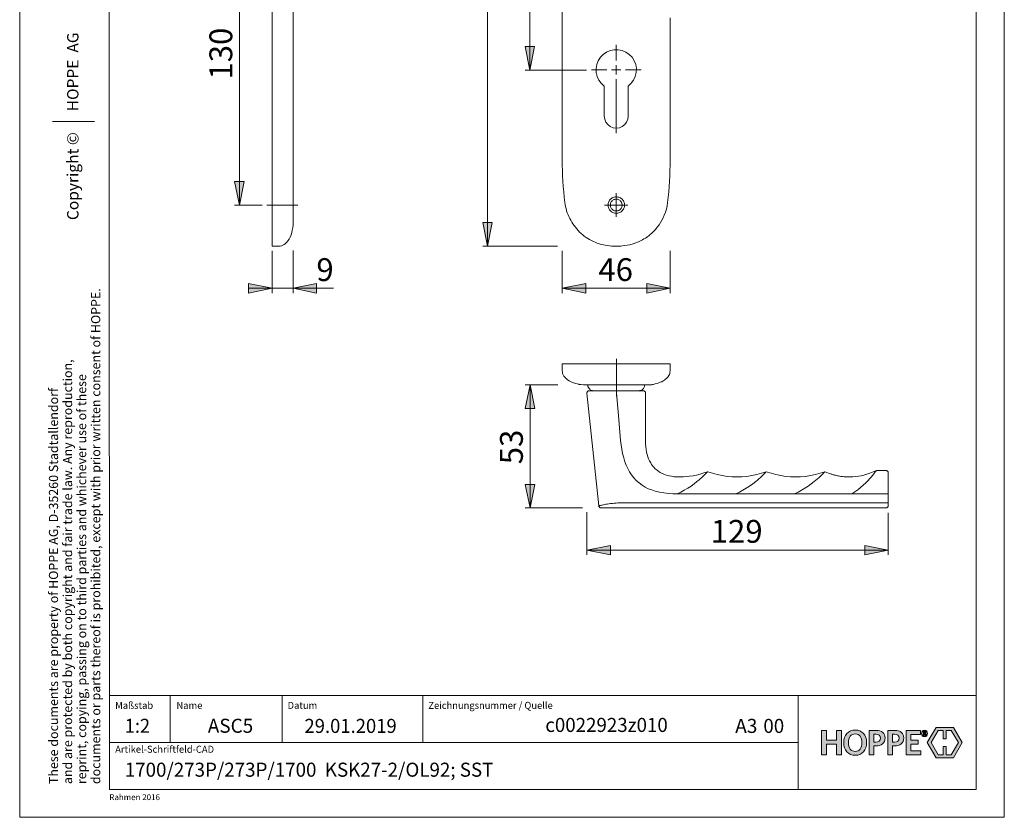
# Model space of a CAD drawing. Units: inches. Extents: x 0 to 210, y 0 to 297.
# Drawn here: x 0 to 210, y 0 to 170 of the extents above; entities that cross this region are included whole.
import ezdxf

# ---------------------------------------------------------------- set-up
doc = ezdxf.new("R2010")
doc.units = ezdxf.units.IN
doc.header["$MEASUREMENT"] = 0
for name, pattern in [('AI-Linetype-3', [19.05, 15.24, -1.27, 1.27, -1.27]), ('AI-Linetype-4', [19.05, 15.24, -1.27, 1.27, -1.27]), ('AI-Linetype-5', [19.05, 15.24, -1.27, 1.27, -1.27]), ('AI-Linetype-6', [19.05, 15.24, -1.27, 1.27, -1.27]), ('AI-Linetype-7', [19.05, 15.24, -1.27, 1.27, -1.27])]:
    doc.linetypes.add(name, pattern=pattern)
doc.layers.add('Ebene 1', color=7, linetype='Continuous')

# ---------------------------------------------------------------- blocks, each defined once
blk = doc.blocks.new('block 2')
at = {"layer": 'Ebene 1'}
h = blk.add_hatch(color=7, dxfattribs=at)
h.dxf.hatch_style = 2
h.paths.add_polyline_path([(197.6, 16.75), (197.6, 18.52), (198.67, 18.52), (200.17, 15.93), (198.67, 13.33), (197.6, 13.33), (197.6, 15.1), (196.96, 15.1), (196.96, 13.33), (195.88, 13.33), (194.38, 15.93), (195.87, 18.52), (196.96, 18.52), (196.96, 16.75)])
h.paths.add_polyline_path([(195.41, 19.16), (193.55, 15.93), (195.41, 12.7), (199.14, 12.7), (201, 15.93), (199.14, 19.16)])
h = blk.add_hatch(color=7, dxfattribs=at)
h.dxf.hatch_style = 2
edge = h.paths.add_edge_path()
edge.add_spline(control_points=[(193.12, 17.53), (193.12, 17.53), (192.93, 17.82), (192.93, 17.82), (192.93, 17.82), (192.87, 17.82), (192.87, 17.82), (192.87, 17.82), (192.87, 17.54), (192.87, 17.54), (192.87, 17.54), (192.71, 17.54), (192.71, 17.54), (192.71, 17.54), (192.71, 18.27), (192.71, 18.27), (192.71, 18.27), (192.96, 18.27), (192.96, 18.27), (193.13, 18.27), (193.23, 18.19), (193.23, 18.05), (193.23, 17.95), (193.18, 17.88), (193.09, 17.85), (193.09, 17.85), (193.29, 17.56), (193.29, 17.56), (193.29, 17.56), (193.12, 17.53), (193.12, 17.53)], knot_values=[0, 0, 0, 0, 1, 1, 1, 2, 2, 2, 3, 3, 3, 4, 4, 4, 5, 5, 5, 6, 6, 6, 7, 7, 7, 8, 8, 8, 9, 9, 9, 10, 10, 10, 10], degree=3, periodic=1)
h.paths.add_polyline_path([(192.14, 13.33), (192.14, 14.18), (190.04, 14.18), (190.04, 15.6), (191.63, 15.6), (191.63, 16.46), (190.04, 16.46), (190.04, 17.68), (192.07, 17.68), (192.07, 18.52), (189.05, 18.52), (189.05, 13.33)])
h.paths.add_polyline_path([(175.22, 13.33), (175.22, 18.52), (174.22, 18.52), (174.22, 16.48), (172.02, 16.48), (172.02, 18.52), (171.02, 18.52), (171.02, 13.33), (172.02, 13.33), (172.02, 15.59), (174.22, 15.59), (174.22, 13.33)])
edge = h.paths.add_edge_path()
edge.add_spline(control_points=[(192.95, 17.22), (192.57, 17.22), (192.31, 17.49), (192.31, 17.88), (192.31, 18.27), (192.58, 18.54), (192.95, 18.54), (193.33, 18.54), (193.6, 18.28), (193.6, 17.88), (193.6, 17.49), (193.33, 17.22), (192.95, 17.22)], knot_values=[0, 0, 0, 0, 0.352778, 0.352778, 0.352778, 0.705556, 0.705556, 0.705556, 1.058333, 1.058333, 1.058333, 1.411111, 1.411111, 1.411111, 1.411111], degree=3, periodic=0)
edge.add_line((192.95, 17.22), (192.95, 17.22))
edge = h.paths.add_edge_path()
edge.add_spline(control_points=[(192.95, 18.47), (192.65, 18.47), (192.4, 18.26), (192.4, 17.88), (192.4, 17.51), (192.65, 17.3), (192.95, 17.3), (193.26, 17.3), (193.51, 17.51), (193.51, 17.88), (193.51, 18.26), (193.26, 18.47), (192.95, 18.47)], knot_values=[0, 0, 0, 0, 0.352778, 0.352778, 0.352778, 0.705556, 0.705556, 0.705556, 1.058333, 1.058333, 1.058333, 1.411111, 1.411111, 1.411111, 1.411111], degree=3, periodic=0)
edge.add_line((192.95, 18.47), (192.95, 18.47))
edge = h.paths.add_edge_path()
edge.add_spline(control_points=[(192.95, 18.14), (192.95, 18.14), (192.87, 18.14), (192.87, 18.14), (192.87, 18.14), (192.87, 17.93), (192.87, 17.93), (192.87, 17.93), (192.94, 17.93), (192.94, 17.93), (193.02, 17.93), (193.07, 17.97), (193.07, 18.04), (193.07, 18.1), (193.02, 18.14), (192.95, 18.14)], knot_values=[0, 0, 0, 0, 0.352778, 0.352778, 0.352778, 0.705556, 0.705556, 0.705556, 1.058333, 1.058333, 1.058333, 1.411111, 1.411111, 1.411111, 1.763889, 1.763889, 1.763889, 1.763889], degree=3, periodic=0)
edge.add_line((192.95, 18.14), (192.95, 18.14))
edge = h.paths.add_edge_path()
edge.add_spline(control_points=[(186.54, 15.24), (186.54, 15.24), (186.1, 15.24), (186.1, 15.24), (186.1, 15.24), (186.1, 13.33), (186.1, 13.33), (186.1, 13.33), (185.11, 13.33), (185.11, 13.33), (185.11, 13.33), (185.11, 18.52), (185.11, 18.52), (185.11, 18.52), (186.63, 18.52), (186.63, 18.52), (187.82, 18.52), (188.53, 17.97), (188.53, 16.93), (188.53, 15.81), (187.73, 15.24), (186.54, 15.24)], knot_values=[0, 0, 0, 0, 0.352778, 0.352778, 0.352778, 0.705556, 0.705556, 0.705556, 1.058333, 1.058333, 1.058333, 1.411111, 1.411111, 1.411111, 1.763889, 1.763889, 1.763889, 2.116667, 2.116667, 2.116667, 2.469444, 2.469444, 2.469444, 2.469444], degree=3, periodic=0)
edge.add_line((186.54, 15.24), (186.54, 15.24))
edge = h.paths.add_edge_path()
edge.add_spline(control_points=[(186.57, 17.73), (186.57, 17.73), (186.1, 17.73), (186.1, 17.73), (186.1, 17.73), (186.1, 16.05), (186.1, 16.05), (186.1, 16.05), (186.54, 16.05), (186.54, 16.05), (187.18, 16.05), (187.55, 16.31), (187.55, 16.91), (187.55, 17.45), (187.21, 17.73), (186.57, 17.73)], knot_values=[0, 0, 0, 0, 0.352778, 0.352778, 0.352778, 0.705556, 0.705556, 0.705556, 1.058333, 1.058333, 1.058333, 1.411111, 1.411111, 1.411111, 1.763889, 1.763889, 1.763889, 1.763889], degree=3, periodic=0)
edge.add_line((186.57, 17.73), (186.57, 17.73))
edge = h.paths.add_edge_path()
edge.add_spline(control_points=[(182.56, 15.24), (182.56, 15.24), (182.12, 15.24), (182.12, 15.24), (182.12, 15.24), (182.12, 13.33), (182.12, 13.33), (182.12, 13.33), (181.13, 13.33), (181.13, 13.33), (181.13, 13.33), (181.13, 18.52), (181.13, 18.52), (181.13, 18.52), (182.65, 18.52), (182.65, 18.52), (183.84, 18.52), (184.55, 17.97), (184.55, 16.93), (184.55, 15.81), (183.75, 15.24), (182.56, 15.24)], knot_values=[0, 0, 0, 0, 0.352778, 0.352778, 0.352778, 0.705556, 0.705556, 0.705556, 1.058333, 1.058333, 1.058333, 1.411111, 1.411111, 1.411111, 1.763889, 1.763889, 1.763889, 2.116667, 2.116667, 2.116667, 2.469444, 2.469444, 2.469444, 2.469444], degree=3, periodic=0)
edge.add_line((182.56, 15.24), (182.56, 15.24))
edge = h.paths.add_edge_path()
edge.add_spline(control_points=[(182.59, 17.73), (182.59, 17.73), (182.12, 17.73), (182.12, 17.73), (182.12, 17.73), (182.12, 16.05), (182.12, 16.05), (182.12, 16.05), (182.56, 16.05), (182.56, 16.05), (183.2, 16.05), (183.57, 16.31), (183.57, 16.91), (183.57, 17.45), (183.23, 17.73), (182.59, 17.73)], knot_values=[0, 0, 0, 0, 0.352778, 0.352778, 0.352778, 0.705556, 0.705556, 0.705556, 1.058333, 1.058333, 1.058333, 1.411111, 1.411111, 1.411111, 1.763889, 1.763889, 1.763889, 1.763889], degree=3, periodic=0)
edge.add_line((182.59, 17.73), (182.59, 17.73))
edge = h.paths.add_edge_path()
edge.add_spline(control_points=[(178.17, 13.24), (176.69, 13.24), (175.74, 14.32), (175.74, 15.92), (175.74, 17.53), (176.7, 18.62), (178.18, 18.62), (179.67, 18.62), (180.61, 17.54), (180.61, 15.94), (180.61, 14.33), (179.66, 13.24), (178.17, 13.24)], knot_values=[0, 0, 0, 0, 0.352778, 0.352778, 0.352778, 0.705556, 0.705556, 0.705556, 1.058333, 1.058333, 1.058333, 1.411111, 1.411111, 1.411111, 1.411111], degree=3, periodic=0)
edge.add_line((178.17, 13.24), (178.17, 13.24))
edge = h.paths.add_edge_path()
edge.add_spline(control_points=[(178.18, 17.79), (177.29, 17.79), (176.75, 17.06), (176.75, 15.93), (176.75, 14.79), (177.29, 14.06), (178.18, 14.06), (179.07, 14.06), (179.6, 14.79), (179.6, 15.93), (179.6, 17.06), (179.06, 17.79), (178.18, 17.79)], knot_values=[0, 0, 0, 0, 0.352778, 0.352778, 0.352778, 0.705556, 0.705556, 0.705556, 1.058333, 1.058333, 1.058333, 1.411111, 1.411111, 1.411111, 1.411111], degree=3, periodic=0)
edge.add_line((178.18, 17.79), (178.18, 17.79))
at = {"layer": 'Ebene 1', "lineweight": 0}
for points in [[(195.41, 19.16), (193.55, 15.93), (195.41, 12.7), (199.14, 12.7), (201, 15.93), (199.14, 19.16), (195.41, 19.16)], [(175.22, 13.33), (175.22, 18.52), (174.22, 18.52), (174.22, 16.48), (172.02, 16.48), (172.02, 18.52), (171.02, 18.52), (171.02, 13.33), (172.02, 13.33), (172.02, 15.59), (174.22, 15.59), (174.22, 13.33), (175.22, 13.33)], [(192.14, 13.33), (192.14, 14.18), (190.04, 14.18), (190.04, 15.6), (191.63, 15.6), (191.63, 16.46), (190.04, 16.46), (190.04, 17.68), (192.07, 17.68), (192.07, 18.52), (189.05, 18.52), (189.05, 13.33), (192.14, 13.33)], [(197.6, 16.75), (197.6, 18.52), (198.67, 18.52), (200.17, 15.93), (198.67, 13.33), (197.6, 13.33), (197.6, 15.1), (196.96, 15.1), (196.96, 13.33), (195.88, 13.33), (194.38, 15.93), (195.87, 18.52), (196.96, 18.52), (196.96, 16.75), (197.6, 16.75)]]:
    blk.add_lwpolyline(points, dxfattribs=at)
for points, knots in [([(178.17, 13.24), (176.69, 13.24), (175.74, 14.32), (175.74, 15.92), (175.74, 17.53), (176.7, 18.62), (178.18, 18.62), (179.67, 18.62), (180.61, 17.54), (180.61, 15.94), (180.61, 14.33), (179.66, 13.24), (178.17, 13.24)], [0, 0, 0, 0, 1, 1, 1, 2, 2, 2, 3, 3, 3, 4, 4, 4, 4]), ([(178.18, 17.79), (177.29, 17.79), (176.75, 17.06), (176.75, 15.93), (176.75, 14.79), (177.29, 14.06), (178.18, 14.06), (179.07, 14.06), (179.6, 14.79), (179.6, 15.93), (179.6, 17.06), (179.06, 17.79), (178.18, 17.79)], [0, 0, 0, 0, 1, 1, 1, 2, 2, 2, 3, 3, 3, 4, 4, 4, 4]), ([(182.56, 15.24), (182.56, 15.24), (182.12, 15.24), (182.12, 15.24), (182.12, 15.24), (182.12, 13.33), (182.12, 13.33), (182.12, 13.33), (181.13, 13.33), (181.13, 13.33), (181.13, 13.33), (181.13, 18.52), (181.13, 18.52), (181.13, 18.52), (182.65, 18.52), (182.65, 18.52), (183.84, 18.52), (184.55, 17.97), (184.55, 16.93), (184.55, 15.81), (183.75, 15.24), (182.56, 15.24)], [0, 0, 0, 0, 1, 1, 1, 2, 2, 2, 3, 3, 3, 4, 4, 4, 5, 5, 5, 6, 6, 6, 7, 7, 7, 7]), ([(182.59, 17.73), (182.59, 17.73), (182.12, 17.73), (182.12, 17.73), (182.12, 17.73), (182.12, 16.05), (182.12, 16.05), (182.12, 16.05), (182.56, 16.05), (182.56, 16.05), (183.2, 16.05), (183.57, 16.31), (183.57, 16.91), (183.57, 17.45), (183.23, 17.73), (182.59, 17.73)], [0, 0, 0, 0, 1, 1, 1, 2, 2, 2, 3, 3, 3, 4, 4, 4, 5, 5, 5, 5]), ([(186.54, 15.24), (186.54, 15.24), (186.1, 15.24), (186.1, 15.24), (186.1, 15.24), (186.1, 13.33), (186.1, 13.33), (186.1, 13.33), (185.11, 13.33), (185.11, 13.33), (185.11, 13.33), (185.11, 18.52), (185.11, 18.52), (185.11, 18.52), (186.63, 18.52), (186.63, 18.52), (187.82, 18.52), (188.53, 17.97), (188.53, 16.93), (188.53, 15.81), (187.73, 15.24), (186.54, 15.24)], [0, 0, 0, 0, 1, 1, 1, 2, 2, 2, 3, 3, 3, 4, 4, 4, 5, 5, 5, 6, 6, 6, 7, 7, 7, 7]), ([(186.57, 17.73), (186.57, 17.73), (186.1, 17.73), (186.1, 17.73), (186.1, 17.73), (186.1, 16.05), (186.1, 16.05), (186.1, 16.05), (186.54, 16.05), (186.54, 16.05), (187.18, 16.05), (187.55, 16.31), (187.55, 16.91), (187.55, 17.45), (187.21, 17.73), (186.57, 17.73)], [0, 0, 0, 0, 1, 1, 1, 2, 2, 2, 3, 3, 3, 4, 4, 4, 5, 5, 5, 5]), ([(192.95, 17.22), (192.57, 17.22), (192.31, 17.49), (192.31, 17.88), (192.31, 18.27), (192.58, 18.54), (192.95, 18.54), (193.33, 18.54), (193.6, 18.28), (193.6, 17.88), (193.6, 17.49), (193.33, 17.22), (192.95, 17.22)], [0, 0, 0, 0, 1, 1, 1, 2, 2, 2, 3, 3, 3, 4, 4, 4, 4]), ([(192.95, 18.47), (192.65, 18.47), (192.4, 18.26), (192.4, 17.88), (192.4, 17.51), (192.65, 17.3), (192.95, 17.3), (193.26, 17.3), (193.51, 17.51), (193.51, 17.88), (193.51, 18.26), (193.26, 18.47), (192.95, 18.47)], [0, 0, 0, 0, 1, 1, 1, 2, 2, 2, 3, 3, 3, 4, 4, 4, 4]), ([(193.12, 17.53), (193.12, 17.53), (192.93, 17.82), (192.93, 17.82), (192.93, 17.82), (192.87, 17.82), (192.87, 17.82), (192.87, 17.82), (192.87, 17.54), (192.87, 17.54), (192.87, 17.54), (192.71, 17.54), (192.71, 17.54), (192.71, 17.54), (192.71, 18.27), (192.71, 18.27), (192.71, 18.27), (192.96, 18.27), (192.96, 18.27), (193.13, 18.27), (193.23, 18.19), (193.23, 18.05), (193.23, 17.95), (193.18, 17.88), (193.09, 17.85), (193.09, 17.85), (193.29, 17.56), (193.29, 17.56), (193.29, 17.56), (193.12, 17.53), (193.12, 17.53)], [0, 0, 0, 0, 1, 1, 1, 2, 2, 2, 3, 3, 3, 4, 4, 4, 5, 5, 5, 6, 6, 6, 7, 7, 7, 8, 8, 8, 9, 9, 9, 10, 10, 10, 10]), ([(192.95, 18.14), (192.95, 18.14), (192.87, 18.14), (192.87, 18.14), (192.87, 18.14), (192.87, 17.93), (192.87, 17.93), (192.87, 17.93), (192.94, 17.93), (192.94, 17.93), (193.02, 17.93), (193.07, 17.97), (193.07, 18.04), (193.07, 18.1), (193.02, 18.14), (192.95, 18.14)], [0, 0, 0, 0, 1, 1, 1, 2, 2, 2, 3, 3, 3, 4, 4, 4, 5, 5, 5, 5])]:
    blk.add_open_spline(points, degree=3, knots=knots, dxfattribs=at)
blk = doc.blocks.new('block 3')
at = {"layer": 'Ebene 1'}
h = blk.add_hatch(color=7, dxfattribs=at)
h.dxf.hatch_style = 2
h.paths.add_polyline_path([(108.84, 92.26), (109.83, 87.25), (107.82, 87.25)])
h.paths.add_polyline_path([(108.84, 66.02), (107.82, 70.99), (109.83, 70.99)])
h.paths.add_polyline_path([(108.77, 241.84), (109.79, 236.87), (107.78, 236.87)])
h.paths.add_polyline_path([(108.77, 195.59), (107.78, 200.6), (109.79, 200.6)])
h = blk.add_hatch(color=7, dxfattribs=at)
h.dxf.hatch_style = 2
h.paths.add_polyline_path([(108.77, 159.43), (107.78, 164.44), (109.79, 164.44)])
h = blk.add_hatch(color=7, dxfattribs=at)
h.dxf.hatch_style = 2
h.paths.add_polyline_path([(46.86, 130.61), (45.83, 135.62), (47.84, 135.62)])
h = blk.add_hatch(color=7, dxfattribs=at)
h.dxf.hatch_style = 2
h.paths.add_polyline_path([(99.77, 121.86), (98.75, 126.87), (100.76, 126.87)])
h = blk.add_hatch(color=7, dxfattribs=at)
h.dxf.hatch_style = 2
h.paths.add_polyline_path([(58.32, 112.87), (63.29, 113.85), (63.29, 111.84)])
h.paths.add_polyline_path([(53.81, 112.87), (48.8, 111.84), (48.8, 113.85)])
h = blk.add_hatch(color=7, dxfattribs=at)
h.dxf.hatch_style = 2
h.paths.add_polyline_path([(115.72, 112.87), (120.73, 113.85), (120.73, 111.84)])
h = blk.add_hatch(color=7, dxfattribs=at)
h.dxf.hatch_style = 2
h.paths.add_polyline_path([(138.72, 112.87), (133.71, 111.84), (133.71, 113.85)])
h = blk.add_hatch(color=7, dxfattribs=at)
h.dxf.hatch_style = 2
h.paths.add_polyline_path([(185.21, 57.02), (180.21, 56), (180.21, 58.01)])
h.paths.add_polyline_path([(120.97, 57.02), (125.98, 58.01), (125.98, 56)])
at = {"layer": 'Ebene 1', "color": 7, "lineweight": 9}
for points in [[(99.77, 241.84), (99.77, 121.86)], [(53.81, 140.24), (53.81, 223.46)], [(58.32, 223.46), (58.32, 140.24)], [(115.72, 140.24), (115.72, 223.46)], [(46.86, 195.59), (46.86, 130.61)], [(108.77, 159.44), (108.77, 195.59)], [(138.72, 140.24), (138.72, 142.22), (138.72, 144.12), (138.72, 145.96), (138.72, 147.68), (138.72, 149.38), (138.72, 150.97), (138.72, 152.41), (138.72, 153.79), (138.72, 155.09), (138.72, 156.33), (138.72, 157.49), (138.72, 158.59), (138.72, 159.64), (138.72, 160.6), (138.72, 161.51), (138.72, 162.36), (138.72, 162.96), (138.72, 163.56), (138.72, 164.09), (138.72, 164.69), (138.72, 165.29), (138.72, 166.21), (138.72, 167.19), (138.72, 168.25), (138.72, 169.38), (138.72, 170.58)], [(108.77, 159.43), (107.78, 164.44), (109.79, 164.44), (108.77, 159.43)], [(129.77, 156.01), (130.41, 156.59), (130.92, 157.28), (131.28, 158.06), (131.48, 158.9), (131.51, 159.76), (131.37, 160.61), (131.06, 161.41), (130.59, 162.14), (129.99, 162.76), (129.28, 163.24), (128.49, 163.58), (127.65, 163.75), (126.79, 163.75), (125.94, 163.58), (125.15, 163.24), (124.44, 162.76), (123.84, 162.14), (123.38, 161.41), (123.07, 160.61), (122.93, 159.76), (122.96, 158.9), (123.16, 158.06), (123.52, 157.28), (124.03, 156.59), (124.67, 156.01)], [(127.22, 159.47), (127.22, 160.47)], [(120.87, 159.43), (107.78, 159.43)], [(127.22, 159.47), (126.22, 159.47)], [(127.22, 159.47), (128.22, 159.47)], [(127.22, 159.47), (127.22, 158.47)], [(124.67, 156.01), (124.67, 149.57)], [(127.22, 157.47), (127.22, 145.98)], [(129.77, 149.57), (129.77, 156.01)], [(124.67, 149.57), (124.75, 148.91), (125.01, 148.3), (125.41, 147.77), (125.94, 147.36), (126.56, 147.11), (127.22, 147.02), (127.88, 147.11), (128.49, 147.36), (129.02, 147.77), (129.43, 148.3), (129.68, 148.91), (129.77, 149.57)], [(53.81, 131.18), (53.81, 132.3), (53.81, 133.43), (53.81, 134.56), (53.81, 135.69), (53.81, 136.85), (53.81, 137.98), (53.81, 139.11), (53.81, 140.24)], [(58.32, 140.24), (58.32, 139.18), (58.32, 138.12), (58.32, 137.07), (58.32, 136.01), (58.32, 134.95), (58.32, 133.89), (58.32, 132.83), (58.32, 131.77)], [(116.28, 131.18), (116.14, 132.3), (116.03, 133.43), (115.93, 134.56), (115.86, 135.69), (115.79, 136.85), (115.75, 137.98), (115.72, 139.11), (115.72, 140.24)], [(138.72, 140.24), (138.72, 139.11), (138.68, 137.98), (138.65, 136.85), (138.58, 135.69), (138.51, 134.56), (138.4, 133.43), (138.3, 132.3), (138.15, 131.18)], [(138.72, 140.24), (138.72, 140.24)], [(46.86, 130.61), (45.83, 135.62), (47.84, 135.62), (46.86, 130.61)], [(128.98, 130.61), (128.95, 130.79), (128.95, 130.96), (128.88, 131.14), (128.81, 131.32), (128.73, 131.49), (128.63, 131.63), (128.52, 131.77), (128.38, 131.92), (128.24, 132.02), (128.1, 132.13), (127.92, 132.2), (127.75, 132.27), (127.57, 132.3), (127.39, 132.34), (127.22, 132.37), (127.04, 132.34), (126.87, 132.3), (126.69, 132.27), (126.51, 132.2), (126.34, 132.13), (126.2, 132.02), (126.05, 131.92), (125.91, 131.77), (125.81, 131.63), (125.7, 131.49), (125.63, 131.32), (125.56, 131.14), (125.52, 130.96), (125.49, 130.79), (125.45, 130.61), (125.49, 130.43), (125.52, 130.26), (125.56, 130.08), (125.63, 129.91), (125.7, 129.73), (125.81, 129.59), (125.91, 129.45), (126.05, 129.31), (126.2, 129.2), (126.34, 129.09), (126.51, 129.02), (126.69, 128.95), (126.87, 128.88), (127.04, 128.88), (127.22, 128.85), (127.39, 128.88), (127.57, 128.88), (127.75, 128.95), (127.92, 129.02), (128.1, 129.09), (128.24, 129.2), (128.38, 129.31), (128.52, 129.45), (128.63, 129.59), (128.73, 129.73), (128.81, 129.91), (128.88, 130.08), (128.95, 130.26), (128.95, 130.43), (128.98, 130.61)], [(127.22, 130.61), (127.22, 133.12)], [(51.69, 130.61), (45.83, 130.61)], [(53.81, 121.86), (53.81, 121.86), (53.81, 121.9), (53.81, 121.97), (53.81, 122.04), (53.81, 122.11), (53.81, 122.21), (53.81, 122.36), (53.81, 122.5), (53.81, 122.67), (53.81, 122.85), (53.81, 123.03), (53.81, 123.27), (53.81, 123.48), (53.81, 123.73), (53.81, 123.98), (53.81, 124.26), (53.81, 124.58), (53.81, 124.86), (53.81, 125.18), (53.81, 125.53), (53.81, 125.88), (53.81, 126.24), (53.81, 126.59), (53.81, 126.98), (53.81, 127.37), (53.81, 127.75), (53.81, 128.18), (53.81, 128.56), (53.81, 128.99), (53.81, 129.41), (53.81, 129.87), (53.81, 130.29), (53.81, 130.72), (53.81, 131.18)], [(58.32, 131.77), (58.32, 131.46), (58.32, 131.14), (58.32, 130.79), (58.32, 130.47), (58.32, 130.19), (58.32, 129.87), (58.32, 129.59), (58.32, 129.31), (58.32, 129.02), (58.32, 128.78), (58.32, 128.53), (58.32, 128.28), (58.32, 128.07), (58.32, 127.86), (58.32, 127.68), (58.32, 127.51), (58.32, 127.37), (58.32, 127.26), (58.32, 127.12), (58.32, 127.05), (58.32, 126.98), (58.32, 126.91), (58.32, 126.87)], [(126.69, 121.86), (126.23, 121.86), (125.77, 121.9), (125.35, 121.97), (124.89, 122.04), (124.47, 122.11), (124.01, 122.21), (123.58, 122.36), (123.16, 122.5), (122.74, 122.67), (122.35, 122.85), (121.93, 123.03), (121.54, 123.27), (121.15, 123.48), (120.8, 123.73), (120.41, 123.98), (120.06, 124.26), (119.74, 124.58), (119.39, 124.86), (119.07, 125.18), (118.79, 125.53), (118.5, 125.88), (118.22, 126.24), (117.98, 126.59), (117.73, 126.98), (117.52, 127.37), (117.31, 127.75), (117.09, 128.18), (116.95, 128.56), (116.78, 128.99), (116.63, 129.41), (116.53, 129.87), (116.42, 130.29), (116.35, 130.72), (116.28, 131.18)], [(127.22, 130.61), (124.71, 130.61)], [(128.45, 130.61), (128.45, 130.75), (128.42, 130.93), (128.38, 131.07), (128.31, 131.21), (128.24, 131.32), (128.14, 131.46), (128.03, 131.56), (127.92, 131.63), (127.78, 131.74), (127.64, 131.77), (127.5, 131.85), (127.32, 131.85), (127.18, 131.85), (127.04, 131.85), (126.87, 131.81), (126.72, 131.77), (126.58, 131.7), (126.48, 131.6), (126.34, 131.49), (126.23, 131.39), (126.16, 131.28), (126.09, 131.14), (126.02, 131), (125.98, 130.82), (125.98, 130.68), (125.98, 130.54), (125.98, 130.36), (126.02, 130.22), (126.09, 130.08), (126.16, 129.94), (126.23, 129.83), (126.34, 129.73), (126.48, 129.62), (126.58, 129.52), (126.72, 129.45), (126.87, 129.41), (127.04, 129.38), (127.18, 129.38), (127.32, 129.38), (127.5, 129.38), (127.64, 129.45), (127.78, 129.48), (127.92, 129.55), (128.03, 129.66), (128.14, 129.76), (128.24, 129.87), (128.31, 130.01), (128.38, 130.15), (128.42, 130.29), (128.45, 130.47), (128.45, 130.61)], [(127.22, 130.61), (129.72, 130.61)], [(127.22, 130.61), (127.22, 128.11)], [(128.56, 121.9), (129.58, 122.04), (130.15, 122.14), (130.82, 122.36), (131.42, 122.57), (131.98, 122.78), (132.4, 122.99), (132.79, 123.2), (133.11, 123.38), (133.43, 123.56), (133.67, 123.73), (133.92, 123.91), (134.17, 124.08), (134.45, 124.37), (134.8, 124.65), (135.19, 125), (135.58, 125.42), (135.97, 125.88), (136.36, 126.41), (136.64, 126.87), (136.95, 127.37), (137.2, 127.89), (137.45, 128.46), (137.7, 129.09), (137.91, 129.73), (138.05, 130.43), (138.15, 131.18)], [(138.15, 131.18), (138.15, 131.18)], [(55.29, 121.86), (55.57, 121.86), (55.85, 121.93), (56.13, 122.04), (56.42, 122.21), (56.7, 122.43), (56.94, 122.67), (57.19, 122.99), (57.44, 123.31), (57.65, 123.77), (57.86, 124.26), (58.04, 124.75), (58.14, 125.28), (58.25, 125.81), (58.29, 126.34), (58.32, 126.87)], [(99.77, 121.86), (98.75, 126.87), (100.76, 126.87), (99.77, 121.86)], [(53.81, 121.86), (53.81, 121.86)], [(53.81, 121.86), (55.29, 121.86)], [(114.66, 121.86), (98.75, 121.86)], [(126.69, 121.86), (126.76, 121.86), (126.83, 121.86), (126.9, 121.86), (126.94, 121.86), (127.01, 121.86), (127.08, 121.86), (127.15, 121.86), (127.22, 121.86)], [(126.69, 121.86), (126.69, 121.86)], [(127.22, 121.86), (127.29, 121.86), (127.36, 121.86), (127.43, 121.86), (127.5, 121.86), (127.57, 121.86), (127.64, 121.86), (127.68, 121.86), (127.75, 121.86)], [(127.75, 121.86), (128.21, 121.86), (128.56, 121.9)], [(127.75, 121.86), (127.75, 121.86)], [(53.81, 120.87), (53.81, 111.84)], [(58.32, 120.94), (58.32, 111.84)], [(115.72, 120.84), (115.72, 111.84)], [(138.72, 120.84), (138.72, 111.84)], [(53.81, 112.87), (48.8, 111.84), (48.8, 113.85), (53.81, 112.87)], [(58.32, 112.87), (63.29, 113.85), (63.29, 111.84), (58.32, 112.87)], [(115.72, 112.87), (120.73, 113.85), (120.73, 111.84), (115.72, 112.87)], [(138.72, 112.87), (133.71, 111.84), (133.71, 113.85), (138.72, 112.87)], [(53.81, 112.87), (48.8, 112.87)], [(53.81, 112.87), (58.32, 112.87)], [(58.32, 112.87), (66.91, 112.87)], [(138.72, 112.87), (115.72, 112.87)], [(115.72, 96.74), (115.72, 96.74), (115.75, 96.74), (115.79, 96.74), (115.86, 96.74), (115.93, 96.74), (116.03, 96.74), (116.14, 96.74), (116.28, 96.74)], [(115.72, 96.74), (115.72, 95.26)], [(116.28, 96.74), (116.35, 96.74), (116.42, 96.74), (116.53, 96.74), (116.63, 96.74), (116.78, 96.74), (116.95, 96.74), (117.09, 96.74), (117.31, 96.74), (117.52, 96.74), (117.73, 96.74), (117.98, 96.74), (118.22, 96.74), (118.5, 96.74), (118.79, 96.74), (119.07, 96.74), (119.39, 96.74), (119.74, 96.74), (120.06, 96.74), (120.41, 96.74), (120.8, 96.74), (121.15, 96.74), (121.54, 96.74), (121.93, 96.74), (122.35, 96.74), (122.74, 96.74), (123.16, 96.74), (123.58, 96.74), (124.01, 96.74), (124.47, 96.74), (124.89, 96.74), (125.35, 96.74), (125.77, 96.74), (126.23, 96.74), (126.69, 96.74)], [(126.69, 96.74), (126.97, 96.74), (127.22, 96.74)], [(127.22, 96.74), (127.54, 96.74), (127.75, 96.74)], [(127.75, 96.74), (128.21, 96.74), (128.66, 96.74), (129.09, 96.74), (129.55, 96.74), (129.97, 96.74), (130.43, 96.74), (130.85, 96.74), (131.28, 96.74), (131.7, 96.74), (132.09, 96.74), (132.51, 96.74), (132.9, 96.74), (133.29, 96.74), (133.64, 96.74), (134.03, 96.74), (134.38, 96.74), (134.7, 96.74), (135.05, 96.74), (135.37, 96.74), (135.65, 96.74), (135.93, 96.74), (136.21, 96.74), (136.46, 96.74), (136.71, 96.74), (136.92, 96.74), (137.13, 96.74), (137.34, 96.74), (137.52, 96.74), (137.66, 96.74), (137.8, 96.74), (137.91, 96.74), (138.01, 96.74), (138.12, 96.74), (138.15, 96.74)], [(138.15, 96.74), (138.3, 96.74), (138.4, 96.74), (138.51, 96.74), (138.58, 96.74), (138.65, 96.74), (138.68, 96.74), (138.72, 96.74)], [(138.72, 96.74), (138.72, 95.26)], [(115.72, 95.26), (115.75, 94.98), (115.79, 94.7), (115.93, 94.42), (116.07, 94.13), (116.28, 93.89), (116.53, 93.6), (116.85, 93.36), (117.2, 93.15), (117.59, 92.93)], [(133.96, 92.26), (134.13, 92.26), (134.34, 92.26), (134.45, 92.3), (134.59, 92.3), (134.73, 92.3), (134.87, 92.33), (135.08, 92.37), (135.3, 92.4), (135.54, 92.48), (135.93, 92.58), (136.32, 92.69), (136.6, 92.83), (136.92, 92.93), (137.2, 93.11), (137.48, 93.29), (137.73, 93.5), (137.98, 93.67), (138.19, 93.92), (138.4, 94.24), (138.54, 94.45), (138.61, 94.7), (138.68, 94.98), (138.72, 95.26)], [(117.59, 92.93), (117.9, 92.76), (118.29, 92.62), (118.58, 92.55), (118.89, 92.48), (119.21, 92.4), (119.32, 92.37)], [(108.84, 92.26), (109.83, 87.25), (107.82, 87.25), (108.84, 92.26)], [(114.77, 92.26), (107.82, 92.26)], [(108.84, 66.02), (108.84, 92.26)], [(119.32, 92.37), (119.67, 92.33), (120.2, 92.26), (120.37, 92.26)], [(120.23, 92.26), (120.34, 92.26), (120.48, 92.26)], [(120.37, 92.26), (120.44, 92.26), (120.55, 92.26), (120.62, 92.26), (120.73, 92.26)], [(121.22, 92.26), (121.12, 92.26), (121.01, 92.26), (120.94, 92.26), (120.83, 92.26), (120.8, 92.26), (120.76, 92.26), (120.73, 92.26)], [(120.97, 90.46), (120.97, 90.57), (121.01, 90.64), (121.04, 90.75), (121.12, 90.85), (121.19, 90.92), (121.26, 90.96), (121.36, 90.99), (121.47, 90.99)], [(120.97, 90.46), (122.24, 78.47), (123.48, 66.44)], [(121.19, 92.26), (121.19, 91.91)], [(121.19, 91.91), (121.43, 91.49)], [(126.72, 92.26), (126.41, 92.26), (126.05, 92.26), (125.74, 92.26), (125.42, 92.26), (125.1, 92.26), (124.78, 92.26), (124.47, 92.26), (124.15, 92.26), (123.87, 92.26), (123.58, 92.26), (123.3, 92.26), (123.06, 92.26), (122.81, 92.26), (122.6, 92.26), (122.38, 92.26), (122.17, 92.26), (122, 92.26), (121.82, 92.26), (121.68, 92.26), (121.57, 92.26), (121.43, 92.26), (121.36, 92.26), (121.29, 92.26), (121.22, 92.26)], [(121.43, 91.49), (121.5, 91.38), (121.57, 91.31), (121.68, 91.21), (121.79, 91.13), (121.93, 91.06), (122.03, 91.03), (122.17, 91.03), (122.28, 90.99)], [(121.47, 90.99), (121.47, 90.99), (121.5, 90.99), (121.54, 90.99), (121.64, 90.99), (121.82, 90.99), (122, 90.99), (122.21, 90.99), (122.46, 90.99), (122.77, 90.99), (123.09, 90.99), (123.44, 90.99), (123.83, 90.99), (124.22, 90.99), (124.64, 90.99), (125.07, 90.99), (125.56, 90.99), (126.02, 90.99), (126.62, 90.99), (127.25, 90.99)], [(122.21, 90.99), (122.21, 90.99)], [(127.22, 92.26), (126.72, 92.26)], [(127.71, 92.26), (127.22, 92.26)], [(127.25, 90.99), (127.89, 90.99), (128.52, 90.99), (129.16, 90.99), (129.76, 90.99), (130.32, 90.99), (130.85, 90.99), (131.31, 90.99), (131.73, 90.99), (132.09, 90.99), (132.4, 90.99), (132.65, 90.99), (132.79, 90.99), (132.9, 90.99), (132.93, 90.99), (132.97, 90.99)], [(127.25, 90.46), (127.25, 90.64), (127.25, 90.78), (127.25, 90.92), (127.25, 90.99)], [(128.14, 80.38), (127.68, 85.74), (127.25, 90.46)], [(127.25, 90.46), (127.25, 90.46)], [(133.22, 92.26), (133.14, 92.26), (133.07, 92.26), (133, 92.26), (132.9, 92.26), (132.76, 92.26), (132.62, 92.26), (132.44, 92.26), (132.26, 92.26), (132.05, 92.26), (131.84, 92.26), (131.63, 92.26), (131.38, 92.26), (131.13, 92.26), (130.85, 92.26), (130.57, 92.26), (130.29, 92.26), (129.97, 92.26), (129.69, 92.26), (129.37, 92.26), (129.02, 92.26), (128.7, 92.26), (128.38, 92.26), (128.03, 92.26), (127.71, 92.26)], [(132.16, 90.99), (132.26, 91.03), (132.4, 91.03), (132.55, 91.06), (132.65, 91.13), (132.76, 91.21), (132.86, 91.31), (132.93, 91.38), (133, 91.49)], [(132.23, 90.99), (132.23, 90.99)], [(132.97, 90.99), (133.07, 90.99), (133.14, 90.96), (133.25, 90.92), (133.32, 90.85), (133.39, 90.78), (133.43, 90.71), (133.46, 90.61), (133.46, 90.5)], [(133, 91.49), (133.25, 91.91)], [(133.71, 92.26), (133.71, 92.26), (133.67, 92.26), (133.64, 92.26), (133.6, 92.26), (133.53, 92.26), (133.43, 92.26), (133.32, 92.26), (133.22, 92.26)], [(133.25, 91.91), (133.25, 92.26)], [(146.73, 73.74), (145.88, 73.46), (145.1, 73.21), (144.33, 73), (143.59, 72.86), (142.85, 72.76), (142.18, 72.68), (141.54, 72.61), (140.84, 72.61), (140.17, 72.61), (139.57, 72.65), (139, 72.76), (138.51, 72.83), (138.08, 72.93), (137.7, 73.07), (137.38, 73.18), (137.1, 73.32), (136.85, 73.43), (136.6, 73.57), (136.39, 73.71), (135.93, 74.03), (135.54, 74.38), (135.16, 74.77), (134.98, 75.01), (134.77, 75.29), (134.56, 75.65), (134.31, 76.04), (134.1, 76.49), (133.92, 76.92), (133.78, 77.38), (133.67, 77.91), (133.57, 78.47), (133.5, 79.07), (133.46, 79.7), (133.46, 80.48), (133.46, 81.29), (133.46, 82.17), (133.46, 83.09), (133.46, 84.08), (133.46, 85.1), (133.46, 86.37), (133.46, 87.75), (133.46, 89.19), (133.46, 90.5)], [(133.96, 92.26), (133.71, 92.26)], [(140.24, 69.02), (139.28, 69.02), (138.33, 69.09), (137.38, 69.19), (136.46, 69.37), (135.54, 69.58), (134.8, 69.83), (134.06, 70.11), (133.36, 70.46), (132.72, 70.89), (132.09, 71.34), (131.49, 71.87), (130.96, 72.44), (130.46, 73.07), (130.04, 73.71), (129.69, 74.41), (129.33, 75.12), (129.05, 75.82), (128.81, 76.71), (128.56, 77.62), (128.38, 78.54), (128.24, 79.46), (128.14, 80.38)], [(146.73, 73.74), (146.69, 73.74), (146.66, 73.67), (146.55, 73.57), (146.41, 73.43), (146.23, 73.25), (146.06, 73.04), (145.77, 72.79), (145.46, 72.51), (145.14, 72.19), (144.82, 71.91), (144.43, 71.63), (143.83, 71.13), (143.16, 70.64), (142.46, 70.22), (141.72, 69.76), (140.98, 69.37), (140.24, 69.02)], [(159.22, 73.74), (158.19, 73.39), (157.17, 73.11), (156.15, 72.9), (155.09, 72.72), (154.03, 72.61), (152.97, 72.61), (151.91, 72.61), (150.85, 72.72), (149.8, 72.9), (148.77, 73.11), (147.75, 73.39), (146.73, 73.74)], [(159.22, 73.74), (159.22, 73.74), (159.14, 73.67), (159.04, 73.57), (158.9, 73.43), (158.76, 73.25), (158.54, 73.04), (158.26, 72.79), (157.98, 72.51), (157.66, 72.23), (157.31, 71.91), (156.96, 71.63), (156.32, 71.13), (155.65, 70.64), (154.95, 70.22), (154.24, 69.79), (153.5, 69.37), (152.72, 69.02)], [(171.7, 73.74), (170.72, 73.39), (169.69, 73.11), (168.63, 72.9), (167.58, 72.72), (166.52, 72.61), (165.46, 72.61), (164.4, 72.61), (163.34, 72.72), (162.32, 72.9), (161.26, 73.11), (160.24, 73.39), (159.22, 73.74)], [(171.7, 73.74), (171.7, 73.74), (171.63, 73.67), (171.56, 73.57), (171.42, 73.43), (171.24, 73.25), (171.03, 73.04), (170.79, 72.79), (170.47, 72.51), (170.15, 72.23), (169.8, 71.91), (169.45, 71.63), (168.81, 71.13), (168.14, 70.64), (167.47, 70.22), (166.73, 69.79), (165.99, 69.37), (165.21, 69.02)], [(182.71, 73.99), (182, 73.67), (181.33, 73.39), (180.66, 73.18), (180.03, 72.97), (179.43, 72.86), (178.86, 72.76), (178.3, 72.68), (177.7, 72.61), (177.17, 72.61), (176.64, 72.61), (176.18, 72.61), (175.8, 72.65), (175.44, 72.68), (175.13, 72.72), (174.84, 72.79), (174.63, 72.83), (174.38, 72.86), (174.17, 72.93), (173.96, 72.97), (173.78, 73), (173.64, 73.04), (173.5, 73.07), (173.36, 73.14), (173.22, 73.18), (173.04, 73.21), (172.8, 73.32), (172.48, 73.43), (172.13, 73.57), (171.7, 73.74)], [(182.71, 73.99), (182.71, 73.99), (182.64, 73.92), (182.57, 73.81), (182.46, 73.67), (182.32, 73.5), (182.18, 73.28), (181.9, 72.93), (181.58, 72.58), (181.26, 72.23), (180.91, 71.84), (180.42, 71.34), (179.85, 70.85), (179.29, 70.36), (178.72, 69.9), (178.12, 69.44), (177.45, 69.02)], [(184.72, 73.99), (182.71, 73.99)], [(184.72, 73.99), (184.83, 73.99), (184.9, 73.95), (185, 73.92), (185.07, 73.85), (185.14, 73.78), (185.18, 73.71), (185.21, 73.6), (185.21, 73.5)], [(185.21, 73.5), (185.21, 73.5), (185.21, 73.43), (185.21, 73.35), (185.21, 73.25), (185.21, 73.11), (185.21, 72.93), (185.21, 72.76), (185.21, 72.54), (185.21, 72.26), (185.21, 71.98), (185.21, 71.66), (185.21, 71.31), (185.21, 70.99), (185.21, 70.64), (185.21, 70.25), (185.21, 69.86), (185.21, 69.44), (185.21, 69.02)], [(108.84, 66.02), (107.82, 70.99), (109.83, 70.99), (108.84, 66.02)], [(152.72, 69.02), (140.24, 69.02)], [(165.21, 69.02), (152.72, 69.02)], [(177.45, 69.02), (165.21, 69.02)], [(184.72, 69.02), (177.45, 69.02)], [(184.72, 69.02), (184.9, 69.02), (185.04, 69.02), (185.14, 69.02), (185.21, 69.02)], [(185.21, 69.02), (185.21, 67.99), (185.21, 67.89), (185.21, 67.11)], [(119.99, 66.02), (107.82, 66.02)], [(120.97, 65.1), (120.97, 56)], [(123.51, 66.44), (123.51, 66.44), (123.55, 66.48), (123.62, 66.48), (123.73, 66.51), (123.87, 66.55), (124.04, 66.58), (124.22, 66.62), (124.47, 66.69), (124.71, 66.72), (125, 66.79), (125.31, 66.83), (125.67, 66.9), (126.02, 66.93), (126.41, 66.97), (126.79, 67), (127.18, 67.04), (127.61, 67.08), (128.14, 67.11), (128.63, 67.11), (129.12, 67.11), (129.65, 67.11), (130.15, 67.11), (132.69, 67.11), (184.72, 67.11)], [(123.51, 66.44), (123.51, 66.44), (123.51, 66.33), (123.55, 66.26), (123.62, 66.19), (123.66, 66.12), (123.73, 66.09), (123.8, 66.05), (123.83, 66.02), (123.9, 66.02), (123.97, 66.02), (124.01, 66.02)], [(124.01, 66.02), (124.01, 66.02)], [(124.01, 66.02), (184.72, 66.02)], [(184.72, 67.11), (184.83, 67.11), (184.9, 67.11), (185, 67.11), (185.07, 67.11), (185.14, 67.11), (185.18, 67.11), (185.21, 67.11)], [(184.72, 66.02), (184.83, 66.02), (184.9, 66.05), (185, 66.09), (185.07, 66.16), (185.14, 66.23), (185.18, 66.3), (185.21, 66.41), (185.21, 66.51)], [(185.21, 67.11), (185.21, 66.97), (185.21, 66.86), (185.21, 66.76), (185.21, 66.65), (185.21, 66.58), (185.21, 66.55), (185.21, 66.51)], [(185.21, 64.96), (185.21, 56)], [(120.97, 57.02), (125.98, 58.01), (125.98, 56), (120.97, 57.02)], [(120.97, 57.02), (185.21, 57.02)], [(185.21, 57.02), (180.21, 56), (180.21, 58.01), (185.21, 57.02)]]:
    blk.add_lwpolyline(points, dxfattribs=at)
at = {"layer": 'Ebene 1', "lineweight": 0}
for points in [[(108.77, 159.43), (107.78, 164.44), (109.79, 164.44)], [(46.86, 130.61), (45.83, 135.62), (47.84, 135.62)], [(99.77, 121.86), (98.75, 126.87), (100.76, 126.87)], [(53.81, 112.87), (48.8, 111.84), (48.8, 113.85)], [(58.32, 112.87), (63.29, 113.85), (63.29, 111.84)], [(115.72, 112.87), (120.73, 113.85), (120.73, 111.84)], [(138.72, 112.87), (133.71, 111.84), (133.71, 113.85)], [(108.84, 92.26), (109.83, 87.25), (107.82, 87.25)], [(108.84, 66.02), (107.82, 70.99), (109.83, 70.99)], [(120.97, 57.02), (125.98, 58.01), (125.98, 56)], [(185.21, 57.02), (180.21, 56), (180.21, 58.01)]]:
    blk.add_lwpolyline(points, dxfattribs=at)
at = {"layer": 'Ebene 1', "color": 7, "linetype": 'AI-Linetype-5', "lineweight": 9}
blk.add_lwpolyline([(127.22, 161.47), (127.22, 164.77)], dxfattribs=at)
at = {"layer": 'Ebene 1', "color": 7, "linetype": 'AI-Linetype-6', "lineweight": 9}
blk.add_lwpolyline([(125.22, 159.47), (121.92, 159.47)], dxfattribs=at)
at = {"layer": 'Ebene 1', "color": 7, "linetype": 'AI-Linetype-7', "lineweight": 9}
blk.add_lwpolyline([(129.22, 159.47), (132.52, 159.47)], dxfattribs=at)
at = {"layer": 'Ebene 1', "color": 7, "linetype": 'AI-Linetype-3', "lineweight": 9}
blk.add_lwpolyline([(52.71, 130.63), (59.3, 130.63)], dxfattribs=at)
at = {"layer": 'Ebene 1', "color": 7, "linetype": 'AI-Linetype-4', "lineweight": 9}
blk.add_lwpolyline([(127.24, 89.85), (127.24, 97.82)], dxfattribs=at)
at = {"layer": 'Ebene 1', "color": 7, "char_height": 4.8704, "attachment_point": 7, "rotation": 90}
for s, insert in [('\\fArial Unicode MS|b0|i0|c0|p34;\\W1.00024;130', (45.33, 157.39)), ('\\fArial Unicode MS|b0|i0|c0|p34;\\W1.00024;53', (107.3, 75.32))]:
    blk.add_mtext(s, dxfattribs=dict(at, insert=insert))
at = {"layer": 'Ebene 1', "color": 7, "char_height": 4.8704, "attachment_point": 7}
for s, insert in [('\\fArial Unicode MS|b0|i0|c0|p34;\\W1.00024;9', (63.27, 114.41)), ('\\fArial Unicode MS|b0|i0|c0|p34;\\W1.00024;46', (123.41, 114.41)), ('\\fArial Unicode MS|b0|i0|c0|p34;\\W1.00024;129', (147.37, 58.57))]:
    blk.add_mtext(s, dxfattribs=dict(at, insert=insert))

msp = doc.modelspace()

# ---------------------------------------------------------------- linework, layer by layer
at = {"layer": 'Ebene 1', "color": 7, "lineweight": 9}
for points in [[(0, 296.97), (0, 0)], [(209.97, 0), (209.97, 296.97)], [(18.98, 290.65), (19.16, 5.96)], [(203.98, 290.65), (203.98, 5.96)], [(6.98, 148.45), (15.98, 148.45)], [(203.98, 25.96), (19.16, 25.96)], [(32.1, 25.96), (32.1, 15.98)], [(55.99, 25.96), (55.99, 15.98)], [(85.97, 25.96), (85.97, 15.98)], [(165.98, 25.96), (165.98, 5.96)], [(19.16, 15.98), (165.98, 15.98)], [(19.16, 5.96), (203.98, 5.96)], [(0, 0), (209.97, 0)]]:
    msp.add_lwpolyline(points, dxfattribs=at)

# ---------------------------------------------------------------- block references
at = {"layer": 'Ebene 1'}
for name in ['block 3', 'block 2']:
    msp.add_blockref(name, (0, 0), dxfattribs=at)

# ---------------------------------------------------------------- texts
at = {"layer": 'Ebene 1', "color": 7, "attachment_point": 7, "rotation": 90}
for s, insert, char_height in [('\\fArial Unicode MS|b0|i0|c0|p34;\\W1.0002;Copyright ©      HOPPE  AG', (12.54, 127.41), 2.4312), ('\\fArial Unicode MS|b0|i0|c0|p34;\\W1.00029;documents or parts thereof is prohibited, except with prior written consent of HOPPE.', (17.18, 7.09), 1.94498), ('\\fArial Unicode MS|b0|i0|c0|p34;\\W1.00027;and are protected by both copyright and fair trade law. Any reproduction, ', (11.18, 7.09), 1.94498), ('\\fArial Unicode MS|b0|i0|c0|p34;\\W1.00036;reprint, copying, passing on to third parties and whichever use of these ', (14.18, 7.09), 1.94498), ('\\fArial Unicode MS|b0|i0|c0|p34;\\W1.00021;These documents are property of HOPPE AG, D-35260 Stadtallendorf', (8.18, 7.09), 1.94498)]:
    msp.add_mtext(s, dxfattribs=dict(at, insert=insert, char_height=char_height))
at = {"layer": 'Ebene 1', "color": 7, "attachment_point": 7}
for s, insert, char_height in [('\\fArial Unicode MS|b0|i0|c0|p34;\\W0.979941;Maßstab', (20.36, 23.13), 1.4986), ('\\fArial Unicode MS|b0|i0|c0|p34;\\W0.979048;Name', (33.43, 23.13), 1.4986), ('\\fArial Unicode MS|b0|i0|c0|p34;\\W0.978588;Datum', (57.13, 23.13), 1.4986), ('\\fArial Unicode MS|b0|i0|c0|p34;\\W0.976648;Zeichnungsnummer / Quelle', (87.15, 23.13), 1.4986), ('\\fArial Unicode MS|b0|i0|c0|p34;\\W0.949613;1:2', (22.41, 18.03), 2.9972), ('\\fArial Unicode MS|b0|i0|c0|p34;\\W0.986962;ASC5', (40.12, 18.03), 2.9972), ('\\fArial Unicode MS|b0|i0|c0|p34;\\W0.962909;29.01.2019', (60.73, 18), 2.9972), ('\\fArial Unicode MS|b0|i0|c0|p34;\\W0.977326;c0022923z010', (112.09, 18.21), 2.9972), ('\\fArial Unicode MS|b0|i0|c0|p34;\\W0.993404;A3', (152.59, 18), 2.9972), ('\\fArial Unicode MS|b0|i0|c0|p34;\\W0.979221;00', (158.59, 18), 2.9972), ('\\fArial Unicode MS|b0|i0|c0|p34;\\W0.979969;Artikel-Schriftfeld-CAD', (20.36, 13.77), 1.4986), ('\\fArial Unicode MS|b0|i0|c0|p34;\\W0.978837;1700/273P/273P/1700  KSK27-2/OL92; SST', (22.41, 8.66), 2.9972), ('\\fArial Unicode MS|b0|i0|c0|p34;\\W0.99949;Rahmen 2016', (19.12, 3.67), 1.2488)]:
    msp.add_mtext(s, dxfattribs=dict(at, insert=insert, char_height=char_height))

doc.saveas('drawing.dxf')
